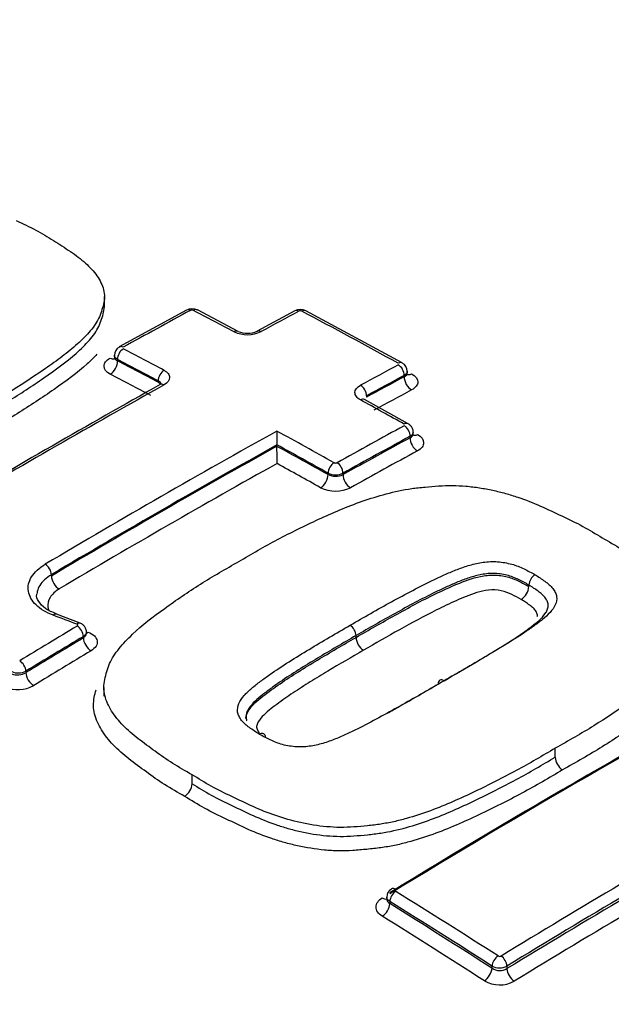
# Paper-space layout 'Sheet1' of a CAD drawing. Units: millimetres. Extents: x 0 to 4158, y 0 to 2940.
# Drawn here: x 2859 to 2876, y 2681 to 2708 of the extents above; entities that cross this region are included whole.
import ezdxf

# ---------------------------------------------------------------- set-up
doc = ezdxf.new("R2010")
doc.units = ezdxf.units.MM
doc.header["$LTSCALE"] = 7.000007
for name, color, linetype in [('tangent', 7, 'Continuous'), ('TSH-1', 7, 'Continuous'), ('visible', 7, 'Continuous')]:
    doc.layers.add(name, color=color, linetype=linetype)

# ---------------------------------------------------------------- blocks, each defined once
blk = doc.blocks.new('SE5')
at = {"layer": 'tangent', "color": 7, "linetype": 'Continuous'}
for p, q in [((2862.152, 2698.964), (2862.152, 2698.924)), ((2863.276, 2698.333), (2863.276, 2698.373)), ((2870.071, 2698.486), (2870.071, 2698.523)), ((2869.027, 2697.961), (2869.027, 2697.924)), ((2870.233, 2696.803), (2870.233, 2696.844)), ((2867.968, 2695.786), (2867.968, 2695.826)), ((2868.38, 2695.826), (2868.38, 2695.785)), ((2860.328, 2692.987), (2860.328, 2693.024)), ((2861.21, 2691.279), (2861.21, 2691.32)), ((2859.623, 2690.361), (2859.623, 2690.319)), ((2869.672, 2684.004), (2869.672, 2683.944)), ((2872.495, 2682.162), (2872.495, 2682.222)), ((2872.907, 2682.221), (2872.907, 2682.15))]:
    blk.add_line(p, q, dxfattribs=at)
for centre, radius, start, end in [((2864.208, 2700.231), 0.0973, 65.5206, 115.7314), ((2867.203, 2700.207), 0.0972, 64.9879, 115.2321), ((2865.741, 2700.521), 0.873, 245.1656, 295.5563), ((2868.174, 2696.199), 0.0937, 243.7884, 296.0971), ((2868.174, 2696.236), 0.459, 243.2809, 296.6962), ((2868.175, 2696.228), 0.488, 244.9067, 294.8644), ((2868.175, 2696.263), 0.935, 243.7928, 296.0927), ((2859.414, 2690.769), 0.459, 246.4218, 297.1294), ((2859.395, 2690.711), 0.454, 248.6551, 300.1682), ((2859.403, 2690.76), 0.908, 247.2709, 298.6267), ((2872.706, 2682.573), 0.0845, 239.9194, 298.4047), ((2872.702, 2682.621), 0.449, 242.5048, 297.16), ((2872.711, 2682.497), 0.399, 237.1955, 299.4525), ((2872.707, 2682.546), 0.845, 239.9587, 298.3649)]:
    blk.add_arc(centre, radius, start, end, dxfattribs=at)
for centre, major_axis, ratio, start_param, end_param in [((2867.842, 2688.874), (42.77, 0), 0.57735, 0.894701, 2.246891), ((2858.599, 2475.343), (135.858, 235.313), 0.57735, 0.756421, 0.766074), ((2864.169, 2700.121), (0.111, -0.205), 0.593835, 2.419176, 3.141579), ((2864.252, 2700.122), (-0.108, -0.207), 0.604317, 3.141087, 3.872723), ((2873.45, 2473.246), (-135.957, 235.483), 0.57735, -0.743388, -0.737529), ((2860.138, 2474.46), (135.906, 235.391), 0.577351, 0.748855, 0.754293), ((2867.162, 2700.098), (0.11, -0.206), 0.598064, 2.415213, 3.142105), ((2867.245, 2700.098), (-0.109, -0.206), 0.599907, 3.141082, 3.869504), ((2874.907, 2474.086), (-135.923, 235.426), 0.57735, -0.759388, -0.745524), ((2865.376, 2699.531), (-0.109, -0.206), 0.60109, 3.121628, 3.875925), ((2866.119, 2699.536), (0.111, -0.205), 0.595032, 2.412306, 3.157777), ((2862.317, 2699.059), (-0.108, -0.207), 0.604311, 3.8828, 5.472684), ((2862.317, 2699.104), (0.113, -0.204), 0.588399, 2.414112, 3.142475), ((2871.513, 2472.127), (-135.99, 235.541), 0.57735, -0.743397, -0.737539), ((2861.945, 2699.249), (-0.142, 0.255), 0.588402, 2.41606, 2.980956), ((2861.945, 2698.805), (-0.135, -0.259), 0.604316, 0.743131, 2.331086), ((2871.345, 2472.028), (-135.874, 235.342), 0.57735, -0.743392, -0.737534), ((2871.345, 2472.031), (-135.849, 235.296), 0.57735, -0.743391, -0.737532), ((2869.906, 2698.663), (-0.112, -0.205), 0.59217, 3.142565, 3.876905), ((2863.441, 2698.468), (-0.109, -0.206), 0.601084, 3.886001, 5.475885), ((2862.884, 2472.871), (135.97, 235.505), 0.57735, 0.748866, 0.754301), ((2869.906, 2698.618), (-0.11, 0.206), 0.598054, 3.945938, 5.542512), ((2871.135, 2471.908), (-135.703, 235.045), 0.57735, -0.743387, -0.737528), ((2863.07, 2698.214), (-0.292, 0), 0.57735, 3.529101, 3.926991), ((2863.053, 2472.772), (135.853, 235.304), 0.57735, 0.748864, 0.754299), ((2863.053, 2472.769), (135.831, 235.268), 0.57735, 0.74885, 0.754286), ((2870.277, 2698.367), (-0.138, 0.257), 0.598057, 0.804349, 2.398996), ((2870.277, 2698.813), (0.14, 0.256), 0.592174, 3.129334, 3.87496), ((2860.138, 2474.455), (135.906, 235.396), 0.57735, 0.768229, 0.79917), ((2863.441, 2698.065), (0.114, -0.204), 0.587177, 2.40499, 3.141501), ((2868.862, 2698.056), (-0.111, 0.205), 0.595024, 3.943032, 5.539606), ((2863.264, 2472.651), (135.685, 235.012), 0.57735, 0.748858, 0.754294), ((2868.862, 2697.651), (-0.112, -0.204), 0.590958, 3.141122, 3.885617), ((2873.45, 2473.246), (-135.957, 235.483), 0.57735, -0.767821, -0.761546), ((2862.884, 2472.87), (135.97, 235.507), 0.57735, 0.766305, 0.79958), ((2871.513, 2472.127), (-135.99, 235.542), 0.57735, -0.767822, -0.759616), ((2864.503, 2471.935), (135.994, 235.549), 0.57735, 0.756451, 0.766094), ((2870.068, 2696.984), (-0.114, -0.204), 0.58741, 3.142437, 3.888887), ((2870.068, 2696.939), (-0.111, 0.205), 0.593819, 3.94189, 5.530044), ((2864.671, 2471.838), (135.878, 235.347), 0.57735, 0.756451, 0.766094), ((2864.671, 2471.838), (135.853, 235.304), 0.57735, 0.756445, 0.76609), ((2870.439, 2696.684), (-0.139, 0.256), 0.593822, 0.8003, 2.386525), ((2870.439, 2697.138), (0.142, 0.255), 0.587413, 3.129461, 3.886945), ((2863.053, 2472.772), (135.853, 235.305), 0.57735, 0.767164, 0.79958), ((2863.053, 2472.772), (135.831, 235.265), 0.57735, 0.767161, 0.799582), ((2871.345, 2472.029), (-135.874, 235.341), 0.57735, -0.767821, -0.760473), ((2871.345, 2472.029), (-135.849, 235.298), 0.57735, -0.767818, -0.760469), ((2864.88, 2471.717), (135.707, 235.052), 0.57735, 0.756445, 0.76609), ((2863.264, 2472.65), (135.685, 235.013), 0.57735, 0.768234, 0.799582), ((2871.135, 2471.908), (-135.703, 235.045), 0.57735, -0.767819, -0.761544), ((2868.133, 2695.921), (0.114, 0.204), 0.587408, 0.757367, 2.347251), ((2868.215, 2695.921), (-0.113, 0.204), 0.588388, 3.936831, 5.524985), ((2867.762, 2695.667), (0.142, 0.255), 0.58741, 3.900887, 5.488842), ((2868.587, 2695.666), (-0.142, 0.255), 0.58839, 0.795241, 2.381466), ((2860.163, 2693.119), (0.119, -0.201), 0.569105, 0.778407, 2.374981), ((2860.535, 2692.868), (0.149, -0.251), 0.569103, 3.919999, 5.514645), ((2865.326, 2467.914), (-174.494, 208.633), 0.671931, -0.874798, -0.871892), ((2864.824, 2471.75), (135.998, 235.556), 0.57735, 0.80508, 0.813337), ((2861.037, 2691.467), (-0.083, -0.218), 0.47486, 3.145661, 3.859937), ((2861.045, 2691.415), (0.12, -0.2), 0.565876, 0.775749, 2.362235), ((2864.992, 2471.653), (135.882, 235.354), 0.57735, 0.80508, 0.813337), ((2864.992, 2471.653), (135.856, 235.31), 0.57735, 0.805083, 0.813342), ((2861.416, 2691.16), (0.15, -0.25), 0.565874, 3.91734, 5.501897), ((2861.335, 2691.675), (0.103, 0.273), 0.474863, 3.573797, 3.858007), ((2865.201, 2471.532), (135.71, 235.058), 0.57735, 0.805082, 0.813341), ((2859.458, 2690.456), (0.121, -0.199), 0.560997, 0.771814, 2.358299), ((2859.83, 2690.2), (0.152, -0.249), 0.560994, 3.913404, 5.497961), ((2878.264, 2463.99), (135.815, 235.239), 0.57735, 0.779789, 0.814125), ((2878.42, 2463.9), (135.655, 234.961), 0.57735, 0.779787, 0.814135), ((2878.614, 2463.788), (135.509, 234.709), 0.57735, 0.779787, 0.814135), ((2869.837, 2684.1), (-0.123, -0.198), 0.554219, 3.974785, 5.516681), ((2869.837, 2684.151), (0.122, -0.199), 0.560541, 2.303175, 3.141942), ((2862.284, 2466.798), (-135.958, 235.486), 0.57735, -0.839413, -0.824701), ((2869.466, 2684.334), (-0.152, 0.249), 0.560538, 2.305099, 2.938573), ((2869.466, 2683.825), (-0.154, -0.248), 0.554212, 0.835136, 2.375094), ((2862.123, 2466.706), (-135.842, 235.284), 0.57735, -0.839413, -0.824701), ((2862.123, 2466.706), (-135.805, 235.22), 0.57735, -0.839427, -0.824712), ((2861.923, 2466.59), (-135.659, 234.968), 0.57735, -0.839427, -0.824712), ((2872.66, 2682.318), (-0.126, -0.197), 0.545338, 3.981478, 5.523374), ((2872.742, 2682.316), (0.122, -0.199), 0.560529, 0.771441, 2.288031), ((2872.289, 2682.043), (-0.157, -0.246), 0.545329, 0.841831, 2.381788), ((2873.114, 2682.031), (0.152, -0.249), 0.560523, 3.91303, 5.427672)]:
    blk.add_ellipse(centre, major_axis=major_axis, ratio=ratio, start_param=start_param, end_param=end_param, dxfattribs=at)
for points, knots in [([(2861.952, 2698.559), (2861.843, 2698.616), (2861.781, 2698.697), (2861.781, 2698.819), (2861.796, 2698.861), (2861.855, 2698.938), (2861.897, 2698.973), (2861.952, 2699.003)], [0, 0, 0, 0, 0.5, 0.5, 0.75, 0.75, 1, 1, 1, 1]), ([(2862.152, 2698.964), (2862.097, 2698.995), (2862.066, 2699.038), (2862.066, 2699.081), (2862.066, 2699.081), (2862.066, 2699.081)], [0, 0, 0, 0, 0.5, 0.5, 0.5008147, 0.5008147, 0.5008147, 0.5008147]), ([(2862.066, 2699.024), (2862.066, 2699.024), (2862.066, 2699.024), (2862.066, 2698.986), (2862.097, 2698.949), (2862.152, 2698.924)], [0.4995059, 0.4995059, 0.4995059, 0.4995059, 0.5, 0.5, 1, 1, 1, 1]), ([(2863.437, 2698.664), (2863.486, 2698.638), (2863.525, 2698.608), (2863.578, 2698.539), (2863.591, 2698.502), (2863.591, 2698.391), (2863.536, 2698.316), (2863.437, 2698.261)], [0, 0, 0, 0, 0.25, 0.25, 0.5, 0.5, 1, 1, 1, 1]), ([(2870.071, 2698.486), (2870.125, 2698.513), (2870.156, 2698.55), (2870.156, 2698.589), (2870.156, 2698.589), (2870.156, 2698.589)], [0, 0, 0, 0, 0.5, 0.5, 0.5008937, 0.5008937, 0.5008937, 0.5008937]), ([(2870.275, 2698.568), (2870.383, 2698.508), (2870.445, 2698.426), (2870.445, 2698.302), (2870.43, 2698.261), (2870.372, 2698.185), (2870.329, 2698.151), (2870.275, 2698.122)], [0, 0, 0, 0, 0.5, 0.5, 0.75, 0.75, 1, 1, 1, 1]), ([(2868.863, 2697.847), (2868.814, 2697.874), (2868.776, 2697.905), (2868.723, 2697.975), (2868.709, 2698.013), (2868.709, 2698.125), (2868.765, 2698.199), (2868.863, 2698.252)], [0, 0, 0, 0, 0.25, 0.25, 0.5, 0.5, 1, 1, 1, 1]), ([(2870.233, 2696.803), (2870.287, 2696.831), (2870.318, 2696.87), (2870.318, 2696.91), (2870.318, 2696.91), (2870.318, 2696.91)], [0, 0, 0, 0, 0.5, 0.5, 0.5010128, 0.5010128, 0.5010128, 0.5010128]), ([(2870.436, 2696.894), (2870.545, 2696.834), (2870.607, 2696.75), (2870.607, 2696.624), (2870.592, 2696.582), (2870.533, 2696.505), (2870.491, 2696.47), (2870.436, 2696.441)], [0, 0, 0, 0, 0.5, 0.5, 0.75, 0.75, 1, 1, 1, 1]), ([(2860.38, 2691.903), (2860.185, 2691.976), (2860.024, 2692.074), (2859.846, 2692.245), (2859.798, 2692.306), (2859.727, 2692.432), (2859.703, 2692.499), (2859.682, 2692.632), (2859.684, 2692.7), (2859.714, 2692.835), (2859.742, 2692.901), (2859.822, 2693.029), (2859.875, 2693.091), (2860, 2693.207), (2860.073, 2693.261), (2860.157, 2693.311)], [0, 0, 0, 0, 0.25, 0.25, 0.375, 0.375, 0.5, 0.5, 0.625, 0.625, 0.75, 0.75, 0.875, 0.875, 1, 1, 1, 1]), ([(2868.576, 2691.628), (2868.954, 2691.847), (2869.334, 2692.065), (2869.914, 2692.383), (2870.108, 2692.488), (2870.501, 2692.695), (2870.699, 2692.797), (2871.008, 2692.942), (2871.112, 2692.99), (2871.322, 2693.083), (2871.429, 2693.128), (2871.649, 2693.213), (2871.763, 2693.253), (2872.001, 2693.321), (2872.123, 2693.349), (2872.381, 2693.383), (2872.518, 2693.39), (2872.717, 2693.376), (2872.784, 2693.367), (2872.914, 2693.344), (2872.977, 2693.33), (2873.1, 2693.297), (2873.16, 2693.277), (2873.272, 2693.232), (2873.327, 2693.208), (2873.432, 2693.158), (2873.483, 2693.131), (2873.586, 2693.079), (2873.635, 2693.052), (2873.683, 2693.023)], [0, 0, 0, 0, 0.25, 0.25, 0.375, 0.375, 0.5, 0.5, 0.5625, 0.5625, 0.625, 0.625, 0.6875, 0.6875, 0.75, 0.75, 0.8125, 0.8125, 0.84375, 0.84375, 0.875, 0.875, 0.90625, 0.90625, 0.9375, 0.9375, 0.96875, 0.96875, 1, 1, 1, 1]), ([(2860.328, 2693.024), (2860.257, 2692.981), (2860.195, 2692.935), (2860.087, 2692.836), (2860.042, 2692.782), (2859.974, 2692.673), (2859.951, 2692.617), (2859.933, 2692.538), (2859.93, 2692.516), (2859.928, 2692.494)], [0, 0, 0, 0, 0.125, 0.125, 0.25, 0.25, 0.375, 0.375, 0.4217914, 0.4217914, 0.4217914, 0.4217914]), ([(2873.513, 2692.737), (2873.468, 2692.764), (2873.421, 2692.79), (2873.324, 2692.839), (2873.276, 2692.864), (2873.177, 2692.911), (2873.125, 2692.934), (2873.018, 2692.976), (2872.961, 2692.994), (2872.843, 2693.023), (2872.782, 2693.035), (2872.658, 2693.054), (2872.595, 2693.058), (2872.469, 2693.059), (2872.405, 2693.055), (2872.282, 2693.041), (2872.222, 2693.032), (2872.047, 2692.996), (2871.935, 2692.963), (2871.721, 2692.89), (2871.617, 2692.849), (2871.415, 2692.765), (2871.317, 2692.721), (2871.121, 2692.631), (2871.023, 2692.586), (2870.736, 2692.447), (2870.551, 2692.35), (2870.183, 2692.154), (2870, 2692.055), (2869.454, 2691.755), (2869.097, 2691.55), (2868.741, 2691.343)], [0, 0, 0, 0, 0.03125, 0.03125, 0.0625, 0.0625, 0.09375, 0.09375, 0.125, 0.125, 0.15625, 0.15625, 0.1875, 0.1875, 0.21875, 0.21875, 0.25, 0.25, 0.3125, 0.3125, 0.375, 0.375, 0.4375, 0.4375, 0.5, 0.5, 0.625, 0.625, 0.75, 0.75, 1, 1, 1, 1]), ([(2868.741, 2691.293), (2869.098, 2691.5), (2869.457, 2691.706), (2870.186, 2692.108), (2870.55, 2692.308), (2871.127, 2692.587), (2871.323, 2692.677), (2871.729, 2692.847), (2871.942, 2692.927), (2872.297, 2693), (2872.423, 2693.015), (2872.676, 2693.013), (2872.8, 2692.992), (2873.034, 2692.934), (2873.136, 2692.89), (2873.33, 2692.798), (2873.424, 2692.75), (2873.513, 2692.697)], [0, 0, 0, 0, 0.25, 0.25, 0.5, 0.5, 0.625, 0.625, 0.75, 0.75, 0.8125, 0.8125, 0.875, 0.875, 0.9375, 0.9375, 1, 1, 1, 1]), ([(2873.683, 2693.023), (2873.732, 2692.995), (2873.778, 2692.966), (2873.866, 2692.905), (2873.911, 2692.875), (2873.996, 2692.813), (2874.036, 2692.781), (2874.112, 2692.715), (2874.146, 2692.68), (2874.2, 2692.609), (2874.222, 2692.572), (2874.26, 2692.496), (2874.274, 2692.458), (2874.292, 2692.342), (2874.277, 2692.264), (2874.21, 2692.117), (2874.159, 2692.047), (2874.035, 2691.912), (2873.963, 2691.848), (2873.81, 2691.723), (2873.729, 2691.663), (2873.562, 2691.544), (2873.478, 2691.485), (2873.22, 2691.31), (2873.04, 2691.197), (2872.674, 2690.974), (2872.49, 2690.863), (2871.932, 2690.532), (2871.553, 2690.314), (2871.173, 2690.096)], [0, 0, 0, 0, 0.03125, 0.03125, 0.0625, 0.0625, 0.09375, 0.09375, 0.125, 0.125, 0.15625, 0.15625, 0.1875, 0.1875, 0.25, 0.25, 0.3125, 0.3125, 0.375, 0.375, 0.4375, 0.4375, 0.5, 0.5, 0.625, 0.625, 0.75, 0.75, 1, 1, 1, 1]), ([(2860.543, 2692.628), (2860.486, 2692.595), (2860.437, 2692.559), (2860.353, 2692.481), (2860.317, 2692.439), (2860.237, 2692.31), (2860.216, 2692.218), (2860.235, 2692.1), (2860.243, 2692.072), (2860.254, 2692.044)], [0, 0, 0, 0, 0.125, 0.125, 0.25, 0.25, 0.5, 0.5, 0.5785749, 0.5785749, 0.5785749, 0.5785749]), ([(2873.301, 2692.339), (2873.22, 2692.388), (2873.132, 2692.432), (2872.954, 2692.518), (2872.857, 2692.557), (2872.637, 2692.604), (2872.517, 2692.612), (2872.287, 2692.586), (2872.18, 2692.559), (2871.873, 2692.465), (2871.686, 2692.386), (2871.32, 2692.223), (2871.14, 2692.138), (2870.267, 2691.699), (2869.605, 2691.32), (2868.946, 2690.936)], [0, 0, 0, 0, 0.0625, 0.0625, 0.125, 0.125, 0.1875, 0.1875, 0.25, 0.25, 0.375, 0.375, 0.5, 0.5, 1, 1, 1, 1]), ([(2873.746, 2691.873), (2873.747, 2691.885), (2873.748, 2691.896), (2873.745, 2691.942), (2873.73, 2691.975), (2873.693, 2692.039), (2873.671, 2692.071), (2873.607, 2692.129), (2873.572, 2692.157), (2873.498, 2692.211), (2873.459, 2692.237), (2873.383, 2692.289), (2873.343, 2692.315), (2873.301, 2692.339)], [0.8328914, 0.8328914, 0.8328914, 0.8328914, 0.84375, 0.84375, 0.875, 0.875, 0.90625, 0.90625, 0.9375, 0.9375, 0.96875, 0.96875, 1, 1, 1, 1]), ([(2861.039, 2691.605), (2861.04, 2691.606), (2861.041, 2691.606), (2861.042, 2691.607), (2861.046, 2691.61), (2861.049, 2691.613), (2861.052, 2691.617), (2861.054, 2691.62), (2861.056, 2691.624), (2861.056, 2691.628), (2861.056, 2691.632), (2861.055, 2691.636), (2861.054, 2691.639), (2861.052, 2691.643), (2861.049, 2691.646), (2861.045, 2691.649), (2861.041, 2691.652), (2861.036, 2691.655), (2861.031, 2691.657)], [0, 0, 0, 0, 0.037056, 0.037056, 0.037056, 0.229629, 0.229629, 0.229629, 0.422185, 0.422185, 0.422185, 0.614765, 0.614765, 0.614765, 0.807384, 0.807384, 0.807384, 1, 1, 1, 1]), ([(2861.342, 2691.437), (2861.413, 2691.41), (2861.471, 2691.375), (2861.557, 2691.291), (2861.584, 2691.244), (2861.599, 2691.146), (2861.588, 2691.096), (2861.53, 2691.002), (2861.484, 2690.959), (2861.423, 2690.922)], [0, 0, 0, 0, 0.25, 0.25, 0.5, 0.5, 0.75, 0.75, 1, 1, 1, 1]), ([(2868.946, 2690.936), (2868.615, 2690.746), (2868.285, 2690.555), (2867.798, 2690.261), (2867.637, 2690.163), (2867.317, 2689.964), (2867.157, 2689.864), (2866.846, 2689.659), (2866.697, 2689.552), (2866.405, 2689.337), (2866.262, 2689.226), (2866.092, 2689.045), (2866.041, 2688.981), (2866.001, 2688.88), (2865.993, 2688.845), (2865.997, 2688.777), (2866.012, 2688.743), (2866.045, 2688.683), (2866.063, 2688.657), (2866.086, 2688.633)], [0, 0, 0, 0, 0.25, 0.25, 0.375, 0.375, 0.5, 0.5, 0.625, 0.625, 0.75, 0.75, 0.8125, 0.8125, 0.84375, 0.84375, 0.875, 0.875, 0.9003987, 0.9003987, 0.9003987, 0.9003987]), ([(2864.211, 2687.255), (2864.384, 2687.149), (2864.558, 2687.041), (2864.925, 2686.84), (2865.118, 2686.746), (2865.508, 2686.559), (2865.703, 2686.465), (2866.101, 2686.285), (2866.307, 2686.201), (2866.632, 2686.09), (2866.742, 2686.055), (2866.969, 2685.99), (2867.085, 2685.961), (2867.438, 2685.882), (2867.678, 2685.842), (2868.048, 2685.808), (2868.173, 2685.802), (2868.427, 2685.8), (2868.553, 2685.805), (2868.805, 2685.823), (2868.93, 2685.834), (2869.179, 2685.859), (2869.303, 2685.874), (2869.668, 2685.928), (2869.902, 2685.982), (2870.359, 2686.11), (2870.581, 2686.184), (2871.223, 2686.42), (2871.625, 2686.602), (2872.409, 2686.977), (2872.792, 2687.169), (2873.534, 2687.569), (2873.889, 2687.778), (2874.241, 2687.988)], [0, 0, 0, 0, 0.0625, 0.0625, 0.125, 0.125, 0.1875, 0.1875, 0.25, 0.25, 0.28125, 0.28125, 0.3125, 0.3125, 0.375, 0.375, 0.40625, 0.40625, 0.4375, 0.4375, 0.46875, 0.46875, 0.5, 0.5, 0.5625, 0.5625, 0.625, 0.625, 0.75, 0.75, 0.875, 0.875, 1, 1, 1, 1]), ([(2874.44, 2687.635), (2874.258, 2687.526), (2874.075, 2687.417), (2873.703, 2687.203), (2873.515, 2687.097), (2872.936, 2686.788), (2872.538, 2686.589), (2871.723, 2686.201), (2871.304, 2686.015), (2870.633, 2685.775), (2870.4, 2685.701), (2870.043, 2685.605), (2869.922, 2685.576), (2869.676, 2685.526), (2869.552, 2685.505), (2869.298, 2685.47), (2869.169, 2685.455), (2868.91, 2685.431), (2868.78, 2685.419), (2868.52, 2685.403), (2868.388, 2685.399), (2868.125, 2685.403), (2867.996, 2685.411), (2867.613, 2685.447), (2867.364, 2685.488), (2866.998, 2685.568), (2866.877, 2685.598), (2866.641, 2685.664), (2866.526, 2685.7), (2866.188, 2685.814), (2865.973, 2685.9), (2865.558, 2686.085), (2865.356, 2686.183), (2864.951, 2686.376), (2864.75, 2686.473), (2864.369, 2686.681), (2864.189, 2686.792), (2864.009, 2686.903)], [0, 0, 0, 0, 0.0625, 0.0625, 0.125, 0.125, 0.25, 0.25, 0.375, 0.375, 0.4375, 0.4375, 0.46875, 0.46875, 0.5, 0.5, 0.53125, 0.53125, 0.5625, 0.5625, 0.59375, 0.59375, 0.625, 0.625, 0.6875, 0.6875, 0.71875, 0.71875, 0.75, 0.75, 0.8125, 0.8125, 0.875, 0.875, 0.9375, 0.9375, 1, 1, 1, 1]), ([(2869.464, 2683.595), (2869.355, 2683.663), (2869.293, 2683.757), (2869.293, 2683.897), (2869.308, 2683.944), (2869.367, 2684.031), (2869.409, 2684.07), (2869.464, 2684.104)], [0, 0, 0, 0, 0.5, 0.5, 0.75, 0.75, 1, 1, 1, 1]), ([(2869.586, 2684.082), (2869.586, 2684.082), (2869.586, 2684.081), (2869.586, 2684.03), (2869.617, 2683.98), (2869.672, 2683.944)], [0.4938582, 0.4938582, 0.4938582, 0.4938582, 0.5, 0.5, 1, 1, 1, 1])]:
    blk.add_open_spline(points, degree=3, knots=knots, dxfattribs=at)
for points in [[(2870.156, 2698.64), (2870.156, 2698.597), (2870.125, 2698.554), (2870.071, 2698.523)], [(2863.359, 2698.289), (2863.35, 2698.321), (2863.321, 2698.351), (2863.276, 2698.373)], [(2870.318, 2696.961), (2870.318, 2696.918), (2870.287, 2696.875), (2870.233, 2696.844)], [(2861.295, 2691.44), (2861.295, 2691.396), (2861.264, 2691.352), (2861.21, 2691.32)], [(2861.21, 2691.279), (2861.263, 2691.312), (2861.294, 2691.356), (2861.295, 2691.4)], [(2869.672, 2684.004), (2869.617, 2684.036), (2869.586, 2684.081), (2869.586, 2684.125)]]:
    blk.add_open_spline(points, degree=3, dxfattribs=at)
at = {"layer": 'visible', "color": 7, "linetype": 'Continuous'}
for p, q in [((2861.793, 2700.463), (2861.793, 2700.697)), ((2864.058, 2700.326), (2862.203, 2699.308)), ((2865.485, 2699.738), (2864.36, 2700.329)), ((2867.052, 2700.304), (2866.007, 2699.741)), ((2870.018, 2698.867), (2867.354, 2700.304)), ((2862.066, 2699.081), (2862.066, 2699.024)), ((2870.156, 2698.589), (2870.156, 2698.64)), ((2870.181, 2697.188), (2868.975, 2697.856)), ((2870.318, 2696.91), (2870.318, 2696.961)), ((2866.556, 2696.606), (2866.556, 2696.605)), ((2866.556, 2696.568), (2866.556, 2696.605)), ((2866.556, 2696.568), (2866.556, 2696.566)), ((2873.513, 2692.697), (2873.513, 2692.737)), ((2873.513, 2692.737), (2873.513, 2692.737)), ((2873.513, 2692.697), (2873.513, 2692.697)), ((2861.119, 2691.685), (2860.469, 2691.931)), ((2861.295, 2691.402), (2861.295, 2691.44)), ((2868.741, 2691.293), (2868.741, 2691.343)), ((2861.775, 2689.91), (2861.775, 2689.666)), ((2874.241, 2687.988), (2874.241, 2688.234)), ((2864.211, 2687.255), (2864.211, 2687.501)), ((2869.586, 2684.125), (2869.586, 2684.08))]:
    blk.add_line(p, q, dxfattribs=at)
for centre, radius, start, end in [((2864.211, 2700.046), 0.318, 62.2266, 118.604), ((2867.203, 2700.022), 0.318, 61.7903, 118.2093), ((2865.743, 2700.322), 0.637, 246.4531, 294.3189), ((2862.32, 2699.081), 0.253, 117.3494, 179.9017), ((2869.904, 2698.64), 0.252, 359.7735, 63.3876), ((3010.187, 2436.156), 300.451, 119.26142, 120.56986), ((2943.151, 2697.018), 76.596, 180.02396, 180.3085), ((2769.866, 2696.049), 96.692, 0.02497, 0.30659), ((2873.88, 2692.713), 0.367, 122.3497, 176.2877), ((2873.055, 2692.727), 0.459, 302.4164, 356.2839), ((2869.196, 2691.318), 0.456, 183.1289, 236.6907), ((2874.698, 2688.013), 0.458, 183.1749, 235.7008), ((2863.75, 2687.286), 0.462, 304.0764, 356.198), ((2869.835, 2684.133), 0.246, 118.9778, 181.8453)]:
    blk.add_arc(centre, radius, start, end, dxfattribs=at)
for centre, major_axis, ratio, start_param, end_param in [((2860.387, 2691.713), (-0.082, -0.218), 0.476511, 3.141091, 3.858736), ((2868.575, 2691.437), (-0.117, 0.202), 0.579196, 3.925076, 5.491761), ((2875.184, 2465.768), (135.795, 235.203), 0.57735, 0.757275, 0.814105), ((2875.184, 2465.768), (135.775, 235.17), 0.57735, 0.757272, 0.814109), ((2875.355, 2465.669), (135.911, 235.405), 0.57735, 0.757275, 0.814105), ((2871.17, 2689.907), (0.116, -0.202), 0.575185, 2.340189, 3.928623), ((2878.42, 2463.9), (135.699, 235.037), 0.57735, 0.779789, 0.814125), ((2867.842, 2684.974), (-46.083, 0), 0.57735, 0, 3.166288)]:
    blk.add_ellipse(centre, major_axis=major_axis, ratio=ratio, start_param=start_param, end_param=end_param, dxfattribs=at)
for points, knots in [([(2859.357, 2702.799), (2859.54, 2702.713), (2859.723, 2702.627), (2860.064, 2702.443), (2860.224, 2702.345), (2860.54, 2702.147), (2860.699, 2702.048), (2861.003, 2701.843), (2861.142, 2701.737), (2861.389, 2701.513), (2861.497, 2701.395), (2861.669, 2701.147), (2861.733, 2701.02), (2861.784, 2700.823), (2861.794, 2700.755), (2861.792, 2700.621), (2861.781, 2700.554), (2861.75, 2700.421), (2861.73, 2700.355), (2861.687, 2700.223), (2861.661, 2700.157), (2861.598, 2700.025), (2861.558, 2699.96), (2861.467, 2699.832), (2861.416, 2699.769), (2861.253, 2699.584), (2861.13, 2699.464), (2860.863, 2699.23), (2860.719, 2699.115), (2860.418, 2698.89), (2860.262, 2698.78), (2859.785, 2698.453), (2859.459, 2698.238), (2858.779, 2697.819), (2858.422, 2697.618), (2858.063, 2697.416)], [0, 0, 0, 0, 0.0625, 0.0625, 0.125, 0.125, 0.1875, 0.1875, 0.25, 0.25, 0.3125, 0.3125, 0.375, 0.375, 0.40625, 0.40625, 0.4375, 0.4375, 0.46875, 0.46875, 0.5, 0.5, 0.53125, 0.53125, 0.5625, 0.5625, 0.625, 0.625, 0.6875, 0.6875, 0.75, 0.75, 0.875, 0.875, 1, 1, 1, 1]), ([(2858.063, 2697.189), (2858.425, 2697.393), (2858.785, 2697.596), (2859.47, 2698.018), (2859.798, 2698.235), (2860.436, 2698.673), (2860.742, 2698.896), (2861.142, 2699.248), (2861.266, 2699.37), (2861.484, 2699.618), (2861.574, 2699.744), (2861.667, 2699.939), (2861.691, 2700.005), (2861.734, 2700.138), (2861.754, 2700.205), (2861.783, 2700.336), (2861.793, 2700.4), (2861.793, 2700.464)], [0, 0, 0, 0, 0.125, 0.125, 0.25, 0.25, 0.375, 0.375, 0.4375, 0.4375, 0.5, 0.5, 0.53125, 0.53125, 0.5625, 0.5625, 0.5929085, 0.5929085, 0.5929085, 0.5929085]), ([(2861.583, 2699.106), (2861.5, 2699.016), (2861.41, 2698.928), (2861.044, 2698.596), (2860.731, 2698.365), (2860.073, 2697.91), (2859.733, 2697.685), (2859.203, 2697.357), (2859.023, 2697.25), (2858.654, 2697.037), (2858.467, 2696.932), (2858.28, 2696.826)], [0.5811081, 0.5811081, 0.5811081, 0.5811081, 0.625, 0.625, 0.75, 0.75, 0.875, 0.875, 0.9375, 0.9375, 1, 1, 1, 1]), ([(2870.317, 2696.961), (2870.318, 2696.962), (2870.323, 2696.993), (2870.304, 2697.056), (2870.261, 2697.127), (2870.215, 2697.17), (2870.187, 2697.183), (2870.18, 2697.187)], [0, 0, 0, 0, 0.013443, 0.355334, 0.646246, 0.923892, 1, 1, 1, 1]), ([(2865.505, 2693.387), (2865.855, 2693.595), (2866.206, 2693.801), (2866.94, 2694.188), (2867.319, 2694.373), (2868.092, 2694.73), (2868.487, 2694.901), (2869.126, 2695.125), (2869.348, 2695.194), (2869.801, 2695.315), (2870.034, 2695.366), (2870.398, 2695.418), (2870.521, 2695.431), (2870.77, 2695.454), (2870.896, 2695.464), (2871.147, 2695.48), (2871.273, 2695.485), (2871.524, 2695.483), (2871.65, 2695.477), (2871.901, 2695.456), (2872.027, 2695.44), (2872.274, 2695.402), (2872.395, 2695.379), (2872.633, 2695.328), (2872.751, 2695.299), (2872.981, 2695.235), (2873.095, 2695.2), (2873.426, 2695.089), (2873.635, 2695.007), (2874.036, 2694.83), (2874.231, 2694.737), (2874.621, 2694.552), (2874.816, 2694.458), (2875.185, 2694.258), (2875.36, 2694.15), (2875.535, 2694.043)], [0, 0, 0, 0, 0.125, 0.125, 0.25, 0.25, 0.375, 0.375, 0.4375, 0.4375, 0.5, 0.5, 0.53125, 0.53125, 0.5625, 0.5625, 0.59375, 0.59375, 0.625, 0.625, 0.65625, 0.65625, 0.6875, 0.6875, 0.71875, 0.71875, 0.75, 0.75, 0.8125, 0.8125, 0.875, 0.875, 0.9375, 0.9375, 1, 1, 1, 1]), ([(2875.535, 2694.043), (2875.717, 2693.94), (2875.9, 2693.836), (2876.24, 2693.618), (2876.399, 2693.504), (2876.713, 2693.273), (2876.871, 2693.158), (2877.173, 2692.92), (2877.315, 2692.796), (2877.564, 2692.537), (2877.671, 2692.404), (2877.843, 2692.127), (2877.909, 2691.982), (2877.962, 2691.765), (2877.971, 2691.693), (2877.971, 2691.548), (2877.961, 2691.476), (2877.93, 2691.331), (2877.91, 2691.258), (2877.867, 2691.115), (2877.842, 2691.044), (2877.747, 2690.835), (2877.655, 2690.701), (2877.435, 2690.439), (2877.311, 2690.313), (2876.91, 2689.949), (2876.605, 2689.724), (2875.971, 2689.281), (2875.645, 2689.063), (2874.962, 2688.639), (2874.602, 2688.437), (2874.241, 2688.234)], [0, 0, 0, 0, 0.0625, 0.0625, 0.125, 0.125, 0.1875, 0.1875, 0.25, 0.25, 0.3125, 0.3125, 0.375, 0.375, 0.40625, 0.40625, 0.4375, 0.4375, 0.46875, 0.46875, 0.5, 0.5, 0.5625, 0.5625, 0.625, 0.625, 0.75, 0.75, 0.875, 0.875, 1, 1, 1, 1]), ([(2864.211, 2687.501), (2864.029, 2687.604), (2863.847, 2687.706), (2863.507, 2687.922), (2863.348, 2688.036), (2863.034, 2688.265), (2862.876, 2688.379), (2862.574, 2688.613), (2862.433, 2688.735), (2862.184, 2688.99), (2862.077, 2689.123), (2861.904, 2689.399), (2861.838, 2689.543), (2861.785, 2689.761), (2861.776, 2689.834), (2861.775, 2689.981), (2861.785, 2690.056), (2861.816, 2690.204), (2861.835, 2690.278), (2861.878, 2690.424), (2861.903, 2690.496), (2861.997, 2690.711), (2862.088, 2690.85), (2862.308, 2691.122), (2862.433, 2691.252), (2862.833, 2691.631), (2863.138, 2691.866), (2863.773, 2692.323), (2864.101, 2692.547), (2864.785, 2692.979), (2865.144, 2693.185), (2865.505, 2693.387)], [0, 0, 0, 0, 0.0625, 0.0625, 0.125, 0.125, 0.1875, 0.1875, 0.25, 0.25, 0.3125, 0.3125, 0.375, 0.375, 0.40625, 0.40625, 0.4375, 0.4375, 0.46875, 0.46875, 0.5, 0.5, 0.5625, 0.5625, 0.625, 0.625, 0.75, 0.75, 0.875, 0.875, 1, 1, 1, 1]), ([(2871.17, 2690.097), (2871.473, 2690.271), (2871.774, 2690.445), (2872.246, 2690.725), (2872.421, 2690.829), (2872.766, 2691.039), (2872.938, 2691.144), (2873.185, 2691.307), (2873.265, 2691.362), (2873.424, 2691.473), (2873.503, 2691.528), (2873.655, 2691.643), (2873.727, 2691.701), (2873.86, 2691.823), (2873.921, 2691.886), (2873.988, 2691.985), (2874.007, 2692.019), (2874.035, 2692.089), (2874.043, 2692.126), (2874.046, 2692.199), (2874.041, 2692.235), (2874.013, 2692.307), (2873.993, 2692.342), (2873.947, 2692.411), (2873.917, 2692.445), (2873.846, 2692.508), (2873.808, 2692.538), (2873.728, 2692.597), (2873.686, 2692.625), (2873.623, 2692.668), (2873.602, 2692.682), (2873.559, 2692.71), (2873.536, 2692.724), (2873.513, 2692.737)], [0.0382766, 0.0382766, 0.0382766, 0.0382766, 0.25, 0.25, 0.375, 0.375, 0.5, 0.5, 0.5625, 0.5625, 0.625, 0.625, 0.6875, 0.6875, 0.75, 0.75, 0.78125, 0.78125, 0.8125, 0.8125, 0.84375, 0.84375, 0.875, 0.875, 0.90625, 0.90625, 0.9375, 0.9375, 0.96875, 0.96875, 0.984375, 0.984375, 1, 1, 1, 1]), ([(2860.466, 2691.941), (2860.35, 2691.99), (2860.131, 2692.083), (2859.959, 2692.298), (2859.899, 2692.415), (2859.928, 2692.481), (2859.928, 2692.482)], [0, 0, 0, 0, 0.291314, 0.637351, 0.995173, 1, 1, 1, 1]), ([(2861.293, 2691.44), (2861.294, 2691.445), (2861.299, 2691.479), (2861.276, 2691.546), (2861.23, 2691.615), (2861.173, 2691.663), (2861.135, 2691.676), (2861.118, 2691.682)], [0, 0, 0, 0, 0.047608, 0.339568, 0.599632, 0.845412, 1, 1, 1, 1]), ([(2866.067, 2688.623), (2866.018, 2688.652), (2865.972, 2688.681), (2865.884, 2688.741), (2865.839, 2688.771), (2865.754, 2688.833), (2865.715, 2688.866), (2865.639, 2688.932), (2865.605, 2688.967), (2865.55, 2689.04), (2865.528, 2689.077), (2865.49, 2689.154), (2865.476, 2689.193), (2865.458, 2689.311), (2865.473, 2689.392), (2865.539, 2689.545), (2865.59, 2689.617), (2865.714, 2689.758), (2865.786, 2689.826), (2865.939, 2689.957), (2866.02, 2690.02), (2866.187, 2690.144), (2866.271, 2690.206), (2866.529, 2690.388), (2866.709, 2690.505), (2867.075, 2690.735), (2867.259, 2690.85), (2867.817, 2691.188), (2868.195, 2691.409), (2868.576, 2691.628)], [0, 0, 0, 0, 0.03125, 0.03125, 0.0625, 0.0625, 0.09375, 0.09375, 0.125, 0.125, 0.15625, 0.15625, 0.1875, 0.1875, 0.25, 0.25, 0.3125, 0.3125, 0.375, 0.375, 0.4375, 0.4375, 0.5, 0.5, 0.625, 0.625, 0.75, 0.75, 1, 1, 1, 1]), ([(2868.741, 2691.343), (2868.382, 2691.137), (2868.025, 2690.929), (2867.499, 2690.611), (2867.325, 2690.503), (2866.98, 2690.287), (2866.808, 2690.178), (2866.561, 2690.009), (2866.481, 2689.951), (2866.322, 2689.835), (2866.243, 2689.777), (2866.091, 2689.657), (2866.018, 2689.596), (2865.886, 2689.468), (2865.825, 2689.401), (2865.757, 2689.297), (2865.739, 2689.262), (2865.711, 2689.188), (2865.703, 2689.15), (2865.7, 2689.075), (2865.706, 2689.038), (2865.721, 2688.996), (2865.723, 2688.992), (2865.725, 2688.988)], [0, 0, 0, 0, 0.25, 0.25, 0.375, 0.375, 0.5, 0.5, 0.5625, 0.5625, 0.625, 0.625, 0.6875, 0.6875, 0.75, 0.75, 0.78125, 0.78125, 0.8125, 0.8125, 0.84375, 0.84375, 0.8473996, 0.8473996, 0.8473996, 0.8473996]), ([(2865.701, 2689.057), (2865.701, 2689.06), (2865.701, 2689.062), (2865.703, 2689.139), (2865.733, 2689.212), (2865.87, 2689.423), (2866.013, 2689.547), (2866.317, 2689.786), (2866.478, 2689.902), (2866.972, 2690.241), (2867.324, 2690.454), (2868.025, 2690.879), (2868.382, 2691.087), (2868.741, 2691.293)], [0.1854639, 0.1854639, 0.1854639, 0.1854639, 0.1875, 0.1875, 0.25, 0.25, 0.375, 0.375, 0.5, 0.5, 0.75, 0.75, 1, 1, 1, 1]), ([(2878.204, 2691.441), (2878.21, 2691.422), (2878.215, 2691.402), (2878.239, 2691.308), (2878.249, 2691.233), (2878.253, 2691.083), (2878.245, 2691.008), (2878.217, 2690.859), (2878.197, 2690.784), (2878.154, 2690.635), (2878.129, 2690.562), (2878.039, 2690.344), (2877.951, 2690.204), (2877.734, 2689.933), (2877.608, 2689.801), (2877.202, 2689.42), (2876.889, 2689.184), (2876.232, 2688.722), (2875.893, 2688.495), (2875.363, 2688.165), (2875.182, 2688.057), (2874.814, 2687.845), (2874.628, 2687.74), (2874.44, 2687.635)], [0.3669082, 0.3669082, 0.3669082, 0.3669082, 0.375, 0.375, 0.40625, 0.40625, 0.4375, 0.4375, 0.46875, 0.46875, 0.5, 0.5, 0.5625, 0.5625, 0.625, 0.625, 0.75, 0.75, 0.875, 0.875, 0.9375, 0.9375, 1, 1, 1, 1]), ([(2871.173, 2690.096), (2870.795, 2689.876), (2870.415, 2689.656), (2869.835, 2689.33), (2869.641, 2689.222), (2869.249, 2689.007), (2869.05, 2688.901), (2868.742, 2688.749), (2868.638, 2688.699), (2868.427, 2688.6), (2868.321, 2688.552), (2868.101, 2688.461), (2867.987, 2688.419), (2867.75, 2688.344), (2867.627, 2688.314), (2867.37, 2688.274), (2867.233, 2688.265), (2867.033, 2688.275), (2866.967, 2688.283), (2866.837, 2688.305), (2866.773, 2688.318), (2866.65, 2688.35), (2866.591, 2688.37), (2866.478, 2688.415), (2866.423, 2688.439), (2866.318, 2688.489), (2866.267, 2688.515), (2866.164, 2688.568), (2866.114, 2688.595), (2866.067, 2688.623)], [0, 0, 0, 0, 0.25, 0.25, 0.375, 0.375, 0.5, 0.5, 0.5625, 0.5625, 0.625, 0.625, 0.6875, 0.6875, 0.75, 0.75, 0.8125, 0.8125, 0.84375, 0.84375, 0.875, 0.875, 0.90625, 0.90625, 0.9375, 0.9375, 0.96875, 0.96875, 1, 1, 1, 1]), ([(2869.603, 2689.201), (2869.712, 2689.262), (2869.82, 2689.322), (2870.292, 2689.588), (2870.65, 2689.795), (2871.006, 2690.002)], [0.6755825, 0.6755825, 0.6755825, 0.6755825, 0.75, 0.75, 1, 1, 1, 1]), ([(2864.009, 2686.903), (2863.82, 2687.01), (2863.631, 2687.117), (2863.278, 2687.342), (2863.113, 2687.461), (2862.787, 2687.699), (2862.622, 2687.817), (2862.31, 2688.062), (2862.165, 2688.191), (2861.91, 2688.458), (2861.801, 2688.595), (2861.67, 2688.81), (2861.632, 2688.882), (2861.567, 2689.03), (2861.54, 2689.106), (2861.503, 2689.258), (2861.492, 2689.334), (2861.489, 2689.486), (2861.497, 2689.562), (2861.524, 2689.708), (2861.541, 2689.777), (2861.561, 2689.846)], [0, 0, 0, 0, 0.0625, 0.0625, 0.125, 0.125, 0.1875, 0.1875, 0.25, 0.25, 0.3125, 0.3125, 0.34375, 0.34375, 0.375, 0.375, 0.40625, 0.40625, 0.4375, 0.4375, 0.4658864, 0.4658864, 0.4658864, 0.4658864]), ([(2866.067, 2688.623), (2866.11, 2688.65), (2866.154, 2688.655), (2866.213, 2688.622), (2866.23, 2688.589), (2866.233, 2688.544)], [0, 0, 0, 0, 0.5, 0.5, 0.9557308, 0.9557308, 0.9557308, 0.9557308]), ([(2874.241, 2688.234), (2873.889, 2688.024), (2873.534, 2687.815), (2872.793, 2687.416), (2872.41, 2687.224), (2871.824, 2686.943), (2871.625, 2686.851), (2871.219, 2686.674), (2871.01, 2686.588), (2870.58, 2686.43), (2870.36, 2686.357), (2870.017, 2686.261), (2869.9, 2686.231), (2869.663, 2686.179), (2869.542, 2686.157), (2869.299, 2686.121), (2869.177, 2686.106), (2868.93, 2686.081), (2868.806, 2686.07), (2868.557, 2686.053), (2868.43, 2686.047), (2868.177, 2686.049), (2868.052, 2686.056), (2867.682, 2686.089), (2867.439, 2686.129), (2866.966, 2686.234), (2866.741, 2686.299), (2866.309, 2686.447), (2866.102, 2686.531), (2865.7, 2686.712), (2865.506, 2686.806), (2865.116, 2686.993), (2864.922, 2687.087), (2864.556, 2687.288), (2864.384, 2687.395), (2864.211, 2687.501)], [0, 0, 0, 0, 0.125, 0.125, 0.25, 0.25, 0.3125, 0.3125, 0.375, 0.375, 0.4375, 0.4375, 0.46875, 0.46875, 0.5, 0.5, 0.53125, 0.53125, 0.5625, 0.5625, 0.59375, 0.59375, 0.625, 0.625, 0.6875, 0.6875, 0.75, 0.75, 0.8125, 0.8125, 0.875, 0.875, 0.9375, 0.9375, 1, 1, 1, 1])]:
    blk.add_open_spline(points, degree=3, knots=knots, dxfattribs=at)

psp = doc.layouts.new('Sheet1')

# ---------------------------------------------------------------- block references
at = {"layer": 'TSH-1'}
psp.add_blockref('SE5', (0, 0), dxfattribs=at)

doc.saveas('drawing.dxf')
